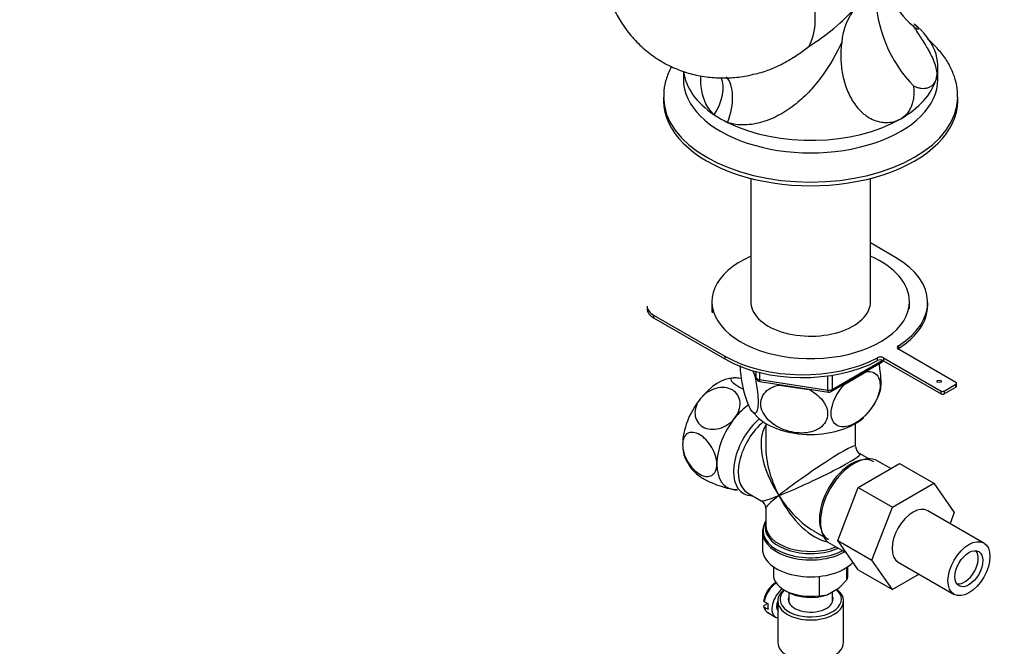
# Model space of a CAD drawing. Units: millimetres. Extents: x 0 to 1394, y 0 to 2304.
# Drawn here: x 223 to 447, y 270 to 412 of the extents above; entities that cross this region are included whole.
import ezdxf
from ezdxf import colors
from ezdxf.entities.mleader import LeaderData, LeaderLine
from ezdxf.math import Vec2, Vec3

# ---------------------------------------------------------------- set-up
doc = ezdxf.new("R2010")
doc.units = ezdxf.units.MM
doc.layers.add('DV7_Défaut', color=7, linetype='Continuous')
doc.layers.add('Défaut', color=7, linetype='Continuous')

# ---------------------------------------------------------------- blocks, each defined once
blk = doc.blocks.new('_DOT')
at = {"color": 0}
blk.add_line((0, 0), (-1, 0), dxfattribs=at)
at = {"color": 0, "const_width": 0.333}
blk.add_lwpolyline([(-0.1665, 0, 1), (0.1665, 0, 1)], format="xyb", close=True, dxfattribs=at)
blk = doc.blocks.new('SE6')
at = {"layer": 'DV7_Défaut', "color": 7, "linetype": 'Continuous'}
for p, q in [((426.82, 411.38), (426.82, 411.37)), ((432.32, 398.71), (432.32, 401.57)), ((374.32, 400.53), (374.32, 398.71)), ((369.82, 394.65), (369.82, 393.81)), ((436.82, 393.81), (436.82, 394.65)), ((389.72, 376.13), (389.72, 347.41)), ((416.92, 347.41), (416.92, 376.13)), ((422.63, 358.14), (416.92, 361.44)), ((380.82, 348.09), (380.82, 346.45)), ((425.82, 346.45), (425.82, 348.09)), ((429.98, 347.24), (429.98, 347.89)), ((366.08, 347.07), (366.08, 346.42)), ((367.55, 345.03), (383.74, 335.68)), ((367.55, 345.03), (367.55, 344.38)), ((367.55, 344.38), (383.74, 335.03)), ((423.3, 338.04), (423.3, 337.39)), ((436.42, 329.68), (423.33, 337.24)), ((383.74, 335.68), (383.74, 335.03)), ((408.21, 328.05), (419.64, 334.65)), ((418.55, 334.64), (418.55, 335.3)), ((419.64, 334.65), (419.64, 334.75)), ((419.93, 335.28), (433.03, 327.72)), ((419.93, 335.28), (419.93, 334.63)), ((419.93, 334.63), (433.03, 327.07)), ((390.09, 332.37), (390.98, 330.45)), ((390.17, 332.34), (390.92, 330.72)), ((390.92, 330.72), (390.92, 332.13)), ((408, 327.59), (419.43, 334.19)), ((411.1, 329.31), (416.05, 332.17)), ((385.88, 330.67), (385.7, 330.67)), ((391.63, 331.95), (391.63, 330.31)), ((391.63, 330.31), (407.24, 327.9)), ((391.74, 329.88), (407.35, 327.47)), ((407.24, 327.9), (407.24, 331.17)), ((408.21, 331.31), (408.21, 328.05)), ((396.18, 329.09), (402.95, 328.05)), ((433.03, 327.07), (433.03, 327.72)), ((433.73, 327.72), (436.42, 329.27)), ((433.73, 327.07), (436.42, 328.62)), ((433.73, 327.72), (433.73, 327.07)), ((436.42, 328.62), (436.42, 329.27)), ((436.57, 328.82), (436.57, 329.48)), ((389.97, 323.11), (391.24, 321.74)), ((393.07, 320.35), (393.07, 315.15)), ((413.57, 315.15), (413.57, 320.35)), ((416.56, 312.27), (414.57, 313.42)), ((414.16, 305.76), (423.57, 311.2)), ((421.59, 310.06), (418.64, 311.76)), ((423.57, 311.2), (431.35, 306.71)), ((409.5, 293.66), (414.16, 305.76)), ((414.16, 305.76), (421.94, 301.27)), ((421.94, 301.27), (431.35, 306.71)), ((431.35, 306.71), (436.04, 300.03)), ((388.94, 304.54), (392.07, 302.74)), ((393.07, 301.01), (393.07, 297.11)), ((417.28, 289.17), (421.94, 301.27)), ((442.76, 293.1), (430.03, 300.45)), ((436.04, 300.03), (435.08, 297.54)), ((393.08, 297.13), (393.1, 297.2)), ((392.32, 295.61), (392.32, 291.75)), ((404.32, 295.66), (406.31, 294.51)), ((407.79, 292.97), (411.48, 290.84)), ((409.5, 293.66), (417.28, 289.17)), ((414.18, 287), (409.5, 293.66)), ((394.82, 287.72), (394.82, 285.87)), ((411.58, 284.72), (411.58, 287.56)), ((411.82, 285.87), (411.82, 287.72)), ((421.96, 282.51), (417.28, 289.17)), ((423.28, 288.76), (436.01, 281.41)), ((405.31, 281.1), (405.31, 285.5)), ((414.18, 287), (421.96, 282.51)), ((428.04, 286.01), (421.96, 282.51)), ((407.09, 281.31), (409.8, 282.88)), ((409.8, 282.88), (411.58, 284.72)), ((397.31, 282.4), (398.02, 281.99)), ((398.32, 281.83), (398.32, 279.74)), ((405.31, 281.1), (407.09, 281.31)), ((408.32, 279.74), (408.32, 282.02)), ((393.61, 279.24), (392.76, 279.73)), ((392.76, 278.51), (393.61, 278.02)), ((392.77, 278.92), (393.47, 279.33)), ((395.82, 279.91), (395.82, 270.52)), ((410.82, 270.52), (410.82, 279.91)), ((393.54, 277.26), (395.31, 276.24))]:
    blk.add_line(p, q, dxfattribs=at)
for centre, radius, start, end in [((437.29, 424.12), 16.96, 174.6775, 231.2473), ((448.92, 418.67), 30.84, 180.7567, 224.2231), ((378.29, 446.59), 47.28, 301.3217, 318.4675), ((424.98, 405.95), 14.63, 140.5468, 175.4653), ((418.93, 335.06), 1, 300, 337.2119), ((391.89, 330.87), 1, 204.8961, 261.206), ((407.5, 328.46), 1, 261.206, 300), ((406.96, 331.26), 12.69, 310.9788, 343.5333), ((415.57, 315.15), 2, 181.8904, 239.0901), ((382.89, 315.52), 8.67, 203.0523, 230.6466), ((391.07, 301.01), 2, 0.8278, 57.9199)]:
    blk.add_arc(centre, radius, start, end, dxfattribs=at)
for centre, major_axis, ratio, start_param, end_param in [((391.3, 419.94), (9.25, -16.02), 0.57735, 0.299615, 1.242733), ((403.32, 401.57), (-29, 0), 0.57735, 2.96706, 3.761996), ((403.32, 401.57), (29, 0), 0.57735, 3.208795, 3.852516), ((403.32, 398.71), (-29, 0), 0.57735, 0, 3.141593), ((375.5, 392.93), (-6.29, -7.77), 0.609499, 1.76151, 2.821791), ((379.36, 390.7), (-3.68, -9.3), 0.535112, 1.586356, 2.896408), ((403.32, 401.57), (29, 0), 0.57735, 5.497787, 6.108652), ((403.32, 394.65), (-33.5, 0), 0.57735, 0.001668, 3.138439), ((403.32, 393.81), (-33.5, 0), 0.57735, 0, 3.141593), ((403.32, 401.57), (-29, 0), 0.57735, 0.710923, 0.859873), ((403.32, 401.57), (29, 0), 0.57735, 4.001466, 5.497787), ((403.32, 348.09), (22.5, 0), 0.57735, 2.219865, 6.283185), ((403.32, 348.09), (22.5, 0), 0.57735, 0, 0.921728), ((404.88, 347.89), (-25.1, 0), 0.57735, 2.394518, 3.926991), ((403.32, 348.09), (13.65, 0), 0.57735, 3.055974, 6.283185), ((403.32, 348.09), (13.65, 0), 0.57735, 0, 0.085618), ((371.08, 347.07), (5, 0), 0.57735, 3.141593, 3.926991), ((371.08, 346.42), (5, 0), 0.57735, 3.141593, 3.926991), ((403.32, 346.45), (22.5, 0), 0.57735, 3.141593, 3.215027), ((404.88, 347.24), (-25.1, 0), 0.57735, 2.394518, 3.141593), ((424.03, 337.65), (1, 0), 0.57735, 2.394518, 3.926991), ((424.03, 337), (1, 0), 0.57735, -3.888667, -3.742857), ((401.49, 345.93), (-25.1, 0), 0.57735, 0.785398, 2.317871), ((401.49, 345.28), (-25.1, 0), 0.57735, 0.785398, 2.317871), ((419.22, 334.87), (-1, 0), 0.57735, 3.926991, 5.459464), ((419.22, 334.22), (1, 0), 0.57735, 0.785398, 2.317871), ((418.93, 335.06), (-0.5, 0.866), 0.57735, 3.141593, 3.926991), ((418.93, 335.06), (-1, 0), 0.57735, -3.926991, -3.772943), ((403.32, 336.66), (-14.92, 0), 0.57735, -3.690048, -3.666676), ((382.28, 320.22), (5.75, 9.96), 0.57735, 0.348258, 1.308997), ((391.89, 330.87), (-1, 0), 0.57735, 0.261799, 1.308997), ((391.89, 330.87), (0.907, 0.421), 0.788675, 2.790713, 3.141593), ((391.89, 330.87), (0.153, 0.988), 0.211325, 2.202711, 3.141593), ((403.32, 336.66), (-14.92, 0), 0.57735, 1.026837, 1.072054), ((403.32, 336.66), (14.92, 0), 0.57735, 4.687532, 4.732749), ((407.5, 328.46), (-1, 0), 0.57735, 1.308997, 2.356194), ((407.5, 328.46), (0.153, 0.988), 0.211325, 2.202711, 3.141593), ((407.5, 328.46), (-0.5, 0.866), 0.57735, 3.141593, 3.926991), ((403.32, 336.66), (14.92, 0), 0.57735, -1.045713, -1.022341), ((433.38, 327.93), (-0.5, 0), 0.57735, 0.785398, 2.356194), ((436.07, 329.48), (-0.5, 0), 0.57735, 2.356194, 3.926991), ((436.07, 328.82), (-0.5, 0), 0.57735, 2.356194, 3.141593), ((382.28, 320.22), (-5.75, -9.96), 0.57735, 4.45059, 5.497787), ((433.38, 327.27), (0.5, 0), 0.57735, 3.926991, 5.497787), ((390.06, 315.73), (5.75, 9.96), 0.57735, 0.891043, 1.308997), ((390.06, 315.73), (-5.75, -9.96), 0.57735, 4.45059, 5.497787), ((393.42, 313.79), (-5.42, -9.4), 0.57735, 4.162831, 6.283185), ((403.32, 326.04), (-14.22, 0), 0.57735, 0.547853, 2.58649), ((394.07, 313.42), (-5.12, -8.88), 0.57735, 4.142061, 6.283185), ((403.32, 308.08), (8.93, -13.21), 0.524124, 3.367791, 4.675269), ((382.28, 320.22), (5.75, 9.96), 0.57735, 2.356194, 2.787918), ((403.32, 308.08), (6.97, -14.33), 0.524124, 3.964111, 4.749509), ((403.32, 308.08), (-10.24, -7.12), 0.076106, 3.088675, 5.444869), ((403.32, 308.08), (-11.29, -5.3), 0.076106, 0.838316, 3.193302), ((412.57, 302.74), (5.12, 8.88), 0.57735, 0, 3.127064), ((413.22, 302.36), (-5.43, -9.4), 0.57735, 3.141593, 6.283185), ((390.06, 315.73), (5.75, 9.96), 0.57735, 2.356194, 3.403392), ((390.06, 315.73), (-5.75, -9.96), 0.57735, 0.261799, 0.348258), ((393.42, 313.79), (-5.42, -9.4), 0.57735, 0, 0.334116), ((403.32, 308.08), (11.29, 5.3), 0.076106, 3.194511, 3.979909), ((403.32, 308.08), (10.24, 7.12), 0.076106, 2.303276, 3.088675), ((403.32, 308.08), (-6.97, 14.33), 0.524124, 1.607916, 2.784134), ((403.32, 308.08), (-8.93, 13.21), 0.524124, 1.533676, 2.291983), ((426.65, 294.61), (-3.38, -5.85), 0.57735, 3.141593, 6.283185), ((403.32, 295.61), (-11, 0), 0.57735, 6.060903, 6.283185), ((403.32, 296.02), (10.87, 0), 0.57735, 2.803253, 3.189416), ((403.32, 296.7), (-10.38, 0), 0.57735, 6.122376, 6.267244), ((403.32, 296.7), (-10.38, 0), 0.57735, 6.267244, 6.283185), ((403.32, 296.7), (-10.38, 0), 0.57735, 0, 2.21987), ((403.32, 297.11), (10.25, 0), 0.57735, 3.141593, 5.31023), ((403.32, 295.61), (-11, 0), 0.57735, 0, 2.349261), ((403.32, 296.02), (10.87, 0), 0.57735, 3.189416, 5.444728), ((403.32, 308.08), (-8.93, 13.21), 0.524124, -3.991203, -3.964111), ((403.32, 291.75), (-11, 0), 0.57735, 0, 2.642482), ((438.32, 287.87), (-2.25, -3.9), 0.57735, 0.237941, 2.903652), ((403.32, 285.87), (8.5, 0), 0.57735, 3.141593, 4.948585), ((403.32, 285.87), (-8.5, 0), 0.57735, 2.905397, 3.141593), ((395.54, 280.73), (-2, -3.46), 0.57735, 3.94555, 5.309171), ((397.31, 279.7), (-2, -3.46), 0.57735, 4.084086, 6.283185), ((403.32, 280.32), (7, 0), 0.57735, 2.601505, 6.283185), ((403.32, 279.91), (-7.5, 0), 0.57735, 0, 3.799983), ((403.32, 279.91), (-7.5, 0), 0.57735, 5.658393, 6.283185), ((403.32, 285.05), (7.5, 0), 0.57735, 3.926991, 5.238866), ((403.32, 280.32), (-5.1, 0), 0.57735, 6.084831, 6.283185), ((403.32, 280.32), (-5.1, 0), 0.57735, 0, 3.339947), ((403.32, 280.32), (7, 0), 0.57735, 0, 0.576745), ((395.54, 280.73), (2, 3.46), 0.57735, 2.544811, 3.141593), ((396.39, 280.24), (-2, -3.46), 0.57735, 5.309171, 5.686404), ((397.31, 279.7), (-1.25, -2.17), 0.57735, 4.928893, 6.066415), ((397.31, 279.7), (-2, -3.46), 0.57735, 0, 0.230743), ((403.32, 270.52), (-7.5, 0), 0.57735, 0, 3.141593)]:
    blk.add_ellipse(centre, major_axis=major_axis, ratio=ratio, start_param=start_param, end_param=end_param, dxfattribs=at)
for centre, major_axis in [((432.6, 329.93), (-0.5, 0)), ((439.38, 287.26), (-3.37, -5.85)), ((439.38, 287.26), (2.25, 3.9))]:
    blk.add_ellipse(centre, major_axis=major_axis, ratio=0.57735, dxfattribs=at)
for points, knots in [([(355.12, 430.14), (355.14, 429.12), (355.19, 426.95), (355.64, 423.26), (356.56, 419.41), (357.89, 415.79), (359.6, 412.46), (361.75, 409.32), (364.34, 406.46), (367.36, 403.97), (370.63, 401.98), (374.09, 400.5), (377.67, 399.52), (381.35, 399.02), (385.04, 399.01), (388.29, 399.35), (390.04, 399.8), (390.77, 399.99)], [0, 0, 0, 0, 0.050561, 0.126106, 0.199251, 0.270034, 0.338794, 0.405995, 0.479398, 0.550788, 0.620465, 0.688994, 0.75682, 0.824529, 0.892752, 0.962141, 1, 1, 1, 1]), ([(426.67, 410.89), (426.78, 410.78), (426.88, 410.68), (427.08, 410.5), (427.18, 410.42), (427.38, 410.26), (427.49, 410.19), (427.58, 410.14)], [0, 0, 0, 0, 0.304384, 0.304384, 0.608768, 0.608768, 1, 1, 1, 1]), ([(426.67, 410.89), (427, 410.37), (427.35, 409.84), (427.87, 409.04), (428.04, 408.77), (428.39, 408.23), (428.56, 407.96), (429.08, 407.15), (429.42, 406.61), (429.9, 405.79), (430.06, 405.51), (430.37, 404.96), (430.52, 404.69), (430.93, 403.87), (431.18, 403.34), (431.6, 402.28), (431.76, 401.76), (431.93, 401.03), (431.97, 400.79), (432.03, 400.32), (432.04, 400.09), (432.05, 399.43), (431.99, 399.03), (431.88, 398.66)], [0, 0, 0, 0, 0.125, 0.125, 0.1875, 0.1875, 0.25, 0.25, 0.375, 0.375, 0.4375, 0.4375, 0.5, 0.5, 0.625, 0.625, 0.75, 0.75, 0.8125, 0.8125, 0.875, 0.875, 1, 1, 1, 1]), ([(427.9, 410.07), (427.91, 410.08), (427.91, 410.08), (427.93, 410.14), (427.89, 410.24), (427.75, 410.45), (427.69, 410.53), (427.53, 410.71), (427.44, 410.81), (427.21, 411.04), (427.07, 411.16), (426.92, 411.29)], [0, 0, 0, 0, 0.037901, 0.037901, 0.416897, 0.416897, 0.606395, 0.606395, 0.795892, 0.795892, 1, 1, 1, 1]), ([(410.39, 407.11), (409.14, 404.5), (407.71, 401.96), (405.55, 398.97), (405.09, 398.38), (404.16, 397.24), (403.68, 396.68), (402.19, 395.07), (401.12, 394.07), (399.41, 392.69), (398.82, 392.25), (397.6, 391.43), (396.97, 391.04), (395.07, 390), (393.76, 389.43), (391.71, 388.81), (391.01, 388.65), (389.64, 388.42), (388.95, 388.35), (387.6, 388.32), (386.92, 388.35), (385.62, 388.53), (384.99, 388.68), (384.4, 388.88)], [0, 0, 0, 0, 0.25, 0.25, 0.3125, 0.3125, 0.375, 0.375, 0.5, 0.5, 0.5625, 0.5625, 0.625, 0.625, 0.75, 0.75, 0.8125, 0.8125, 0.875, 0.875, 0.9375, 0.9375, 1, 1, 1, 1]), ([(390.78, 399.94), (391.34, 400.07), (391.9, 400.23), (392.94, 400.56), (393.41, 400.73), (394.35, 401.09), (394.81, 401.28), (396.17, 401.89), (397.06, 402.34), (398.79, 403.32), (399.63, 403.85), (401.28, 404.98), (402.09, 405.58), (402.87, 406.21)], [0, 0, 0, 0, 0.127616, 0.127616, 0.236664, 0.236664, 0.345712, 0.345712, 0.563808, 0.563808, 0.781904, 0.781904, 1, 1, 1, 1]), ([(410.39, 407.11), (410.31, 406.55), (410.26, 405.99), (410.19, 404.87), (410.18, 404.31), (410.2, 402.62), (410.31, 401.5), (410.59, 399.81), (410.71, 399.25), (411, 398.14), (411.16, 397.59), (411.73, 395.97), (412.21, 394.92), (413.41, 392.93), (414.12, 392.02), (415.18, 391.04), (415.4, 390.86), (415.85, 390.5), (416.08, 390.34), (416.79, 389.88), (417.29, 389.62), (418.33, 389.21), (418.85, 389.06), (419.64, 388.93), (419.91, 388.9), (420.43, 388.87), (420.7, 388.87), (421.48, 388.92), (421.98, 389), (422.94, 389.29), (423.4, 389.48), (423.83, 389.73)], [0, 0, 0, 0, 0.0625, 0.0625, 0.125, 0.125, 0.25, 0.25, 0.3125, 0.3125, 0.375, 0.375, 0.5, 0.5, 0.625, 0.625, 0.65625, 0.65625, 0.6875, 0.6875, 0.75, 0.75, 0.8125, 0.8125, 0.84375, 0.84375, 0.875, 0.875, 0.9375, 0.9375, 1, 1, 1, 1]), ([(436.75, 394.57), (436.77, 395.07), (436.81, 396.36), (436.33, 398.69), (435.34, 401.3), (433.85, 403.8), (432.02, 406), (430.61, 407.31), (429.91, 407.89)], [0, 0, 0, 0, 0.091501, 0.275008, 0.458579, 0.645352, 0.837496, 1, 1, 1, 1]), ([(371.58, 401.67), (371.47, 401.47), (370.93, 400.37), (370.21, 398.33), (369.79, 396.07), (369.86, 394.92), (369.87, 394.61)], [0, 0, 0, 0, 0.0911805, 0.4954762, 0.8856919, 1, 1, 1, 1]), ([(381.34, 390.64), (380.46, 391.44), (379.76, 392.43), (378.79, 394.63), (378.5, 395.82), (378.29, 397.88), (378.27, 398.68), (378.3, 399.49)], [0, 0, 0, 0, 0.38265, 0.38265, 0.7653, 0.7653, 1, 1, 1, 1]), ([(423.83, 389.73), (424.41, 390.07), (424.92, 390.49), (425.57, 391.25), (425.76, 391.52), (426.11, 392.1), (426.26, 392.41), (426.51, 393.05), (426.61, 393.39), (426.77, 394.1), (426.83, 394.47), (426.89, 395.21), (426.91, 395.59), (426.89, 396.37), (426.86, 396.76), (426.82, 397.16)], [0, 0, 0, 0, 0.25, 0.25, 0.375, 0.375, 0.5, 0.5, 0.625, 0.625, 0.75, 0.75, 0.875, 0.875, 1, 1, 1, 1]), ([(426.82, 397.16), (427.1, 397.04), (427.39, 396.93), (427.95, 396.78), (428.22, 396.72), (428.76, 396.66), (429.02, 396.65), (429.53, 396.68), (429.78, 396.72), (430.23, 396.86), (430.44, 396.94), (430.84, 397.17), (431.02, 397.31), (431.5, 397.79), (431.73, 398.18), (431.88, 398.66)], [0, 0, 0, 0, 0.125, 0.125, 0.25, 0.25, 0.375, 0.375, 0.5, 0.5, 0.625, 0.625, 0.75, 0.75, 1, 1, 1, 1]), ([(390.47, 331.62), (390.75, 330.51), (390.99, 329.28), (391.25, 327.23), (391.32, 326.47), (391.36, 325.06), (391.34, 324.44), (391.15, 322.98), (390.86, 322.55), (390.15, 322.73), (389.73, 323.31), (389.11, 324.65), (388.9, 325.18), (388.5, 326.37), (388.31, 327.03), (387.77, 329.21), (387.48, 330.85), (387.31, 332.8), (387.29, 333.2), (387.28, 333.56)], [0, 0, 0, 0, 0.129029, 0.129029, 0.211726, 0.211726, 0.294422, 0.294422, 0.459814, 0.459814, 0.625207, 0.625207, 0.707903, 0.707903, 0.790599, 0.790599, 0.955992, 0.955992, 1, 1, 1, 1]), ([(416.05, 332.17), (417.11, 332.27), (418.03, 331.96), (418.87, 330.72), (419.05, 330.2), (419.18, 328.96), (419.12, 328.27), (418.6, 326.09), (417.8, 324.58), (415.86, 322.11), (414.71, 321.11), (413.01, 320.13), (412.44, 319.88), (411.35, 319.58), (410.83, 319.52), (409.35, 319.68), (408.56, 320.25), (408.03, 321.84), (407.97, 322.46), (408.08, 323.84), (408.27, 324.58), (409.1, 326.78), (410.04, 328.19), (411.1, 329.31)], [0, 0, 0, 0, 0.125, 0.125, 0.1875, 0.1875, 0.25, 0.25, 0.375, 0.375, 0.5, 0.5, 0.5625, 0.5625, 0.625, 0.625, 0.75, 0.75, 0.8125, 0.8125, 0.875, 0.875, 1, 1, 1, 1]), ([(419.14, 327.56), (419.2, 327.75), (419.25, 327.98), (419.35, 328.75), (419.38, 329.36), (419.33, 330.77), (419.27, 331.55), (419.1, 332.86), (419.02, 333.38), (418.92, 333.9)], [0, 0, 0, 0, 0.176686, 0.176686, 0.486453, 0.486453, 0.796221, 0.796221, 1, 1, 1, 1]), ([(386.35, 330.7), (385.47, 330.78), (385.01, 330.62), (385.2, 329.9), (385.84, 329.35), (387.21, 328.56), (387.61, 328.35), (388.02, 328.15)], [0, 0, 0, 0, 0.426901, 0.426901, 0.853802, 0.853802, 1, 1, 1, 1]), ([(385.99, 321.52), (386.89, 322.62), (387.34, 323.95), (387.14, 326.33), (386.49, 327.37), (384.46, 328.54), (383.1, 328.68), (380.38, 327.95), (379.1, 327.1), (378.22, 326.01)], [0, 0, 0, 0, 0.25, 0.25, 0.5, 0.5, 0.75, 0.75, 1, 1, 1, 1]), ([(402.95, 328.05), (404.37, 327.33), (405.67, 326.26), (406.8, 324.38), (407.06, 323.7), (407.22, 322.38), (407.14, 321.72), (406.43, 319.95), (405.33, 319.06), (402.66, 318.13), (401.1, 318.05), (398.77, 318.41), (398, 318.61), (396.51, 319.18), (395.78, 319.54), (393.8, 320.85), (392.7, 322.08), (391.99, 324.05), (391.91, 324.73), (392.07, 326.01), (392.32, 326.6), (393.47, 328.16), (394.75, 328.82), (396.18, 329.09)], [0, 0, 0, 0, 0.125, 0.125, 0.1875, 0.1875, 0.25, 0.25, 0.375, 0.375, 0.5, 0.5, 0.5625, 0.5625, 0.625, 0.625, 0.75, 0.75, 0.8125, 0.8125, 0.875, 0.875, 1, 1, 1, 1]), ([(378.22, 326.01), (377.34, 324.91), (376.88, 323.58), (377.07, 321.2), (377.71, 320.16), (379.76, 318.98), (381.13, 318.85), (383.81, 319.57), (385.1, 320.41), (385.99, 321.52)], [0, 0, 0, 0, 0.25, 0.25, 0.5, 0.5, 0.75, 0.75, 1, 1, 1, 1]), ([(381.93, 311.04), (381.93, 312.23), (381.51, 313.63), (380.07, 316.12), (379.06, 317.19), (377.03, 318.36), (376.02, 318.47), (374.56, 317.63), (374.15, 316.7), (374.15, 315.53)], [0, 0, 0, 0, 0.25, 0.25, 0.5, 0.5, 0.75, 0.75, 1, 1, 1, 1]), ([(374.15, 315.53), (374.15, 314.36), (374.57, 312.94), (376, 310.45), (377.01, 309.38), (379.06, 308.2), (380.07, 308.1), (381.51, 308.93), (381.93, 309.85), (381.93, 311.04)], [0, 0, 0, 0, 0.25, 0.25, 0.5, 0.5, 0.75, 0.75, 1, 1, 1, 1]), ([(385.99, 305.25), (385.1, 305.33), (383.81, 305.65), (381.13, 306.59), (379.75, 307.21), (378.13, 308.15), (377.65, 308.49), (377.34, 308.78)], [0, 0, 0, 0, 0.38471, 0.38471, 0.769421, 0.769421, 1, 1, 1, 1]), ([(395.56, 284.16), (395.4, 284.08), (394.88, 283.79), (394.04, 283.03), (393.21, 281.83), (392.75, 280.69), (392.64, 280.09), (392.61, 279.88)], [0, 0, 0, 0, 0.118227, 0.371564, 0.626937, 0.882804, 1, 1, 1, 1]), ([(392.61, 278.75), (392.66, 278.53), (392.78, 278.05), (393.14, 277.47), (393.49, 277.33), (393.61, 277.28)], [0, 0, 0, 0, 0.312799, 0.817677, 1, 1, 1, 1]), ([(392.77, 280.15), (392.68, 280.09), (392.62, 280.02), (392.62, 279.86), (392.67, 279.79), (392.76, 279.73)], [0, 0, 0, 0, 0.5, 0.5, 1, 1, 1, 1]), ([(392.76, 278.51), (392.67, 278.56), (392.62, 278.64), (392.62, 278.79), (392.68, 278.87), (392.77, 278.92)], [0, 0, 0, 0, 0.5, 0.5, 1, 1, 1, 1])]:
    blk.add_open_spline(points, degree=3, knots=knots, dxfattribs=at)
for points in [[(387.56, 330.5), (387.11, 330.6), (386.7, 330.67), (386.35, 330.7)], [(386.49, 305.23), (386.34, 305.23), (386.18, 305.24), (385.99, 305.25)]]:
    blk.add_open_spline(points, degree=3, dxfattribs=at)

msp = doc.modelspace()

# ---------------------------------------------------------------- block references
at = {"layer": 'Défaut'}
msp.add_blockref('SE6', (0, 0), dxfattribs=at)

# ---------------------------------------------------------------- leaders
at = {"layer": 'Défaut', "color": 7, "linetype": 'Continuous'}
ml = msp.add_multileader_mtext('Standard', dxfattribs=at)
ml.set_content('{\\pxsm0.9;\\fSolid Edge ISO|b1||i0||c0|p34;\\W1.;15/06/2021\\P}', color=256)
ml.set_leader_properties()
ml.set_arrow_properties(name='DOT')
ml.build(insert=Vec2(0, 0))
ml.multileader.update_dxf_attribs({"leader_type": 0, "dogleg_length": 0, "arrow_head_size": 12})
ctx = ml.context
ctx.base_point, ctx.char_height, ctx.arrow_head_size, ctx.landing_gap_size = Vec3(1038.22, 2296.8), 12, 12, 4.2
notes = []
notes.append((ctx, [(0, (0, 0, 0), (0, 0), (1, 0), 1, [])]))
ctx.mtext.insert = Vec3(1040.22, 2302.92)
ml = msp.add_multileader_mtext('Standard', dxfattribs=at)
ml.set_content('{\\pxsm0.9;\\fArial|b1||i0||c0|p34;\\W1.;172E\\P}', color=256)
ml.set_leader_properties()
ml.set_arrow_properties(name='DOT')
ml.build(insert=Vec2(0, 0))
ml.multileader.update_dxf_attribs({"leader_type": 0, "dogleg_length": 0, "arrow_head_size": 12})
ctx = ml.context
ctx.base_point, ctx.char_height, ctx.arrow_head_size, ctx.landing_gap_size = Vec3(319.09, 2296.74), 12, 12, 4.2
notes.append((ctx, [(0, (0, 0, 0), (0, 0), (1, 0), 1, [])]))
ctx.mtext.insert = Vec3(321.09, 2302.74)
for ctx, leaders in notes:
    for number, flags, end, landing, length, lines in leaders:
        leader = LeaderData()
        leader.index, (leader.has_last_leader_line, leader.has_dogleg_vector, leader.attachment_direction) = number, flags
        leader.last_leader_point, leader.dogleg_vector, leader.dogleg_length = Vec3(end), Vec3(landing), length
        for number, points, colour, breaks in lines:
            line = LeaderLine()
            line.index, line.vertices, line.color, line.breaks = number, Vec3.list(points), colors.encode_raw_color(colour), breaks
            leader.lines.append(line)
        ctx.leaders.append(leader)

doc.saveas('drawing.dxf')
